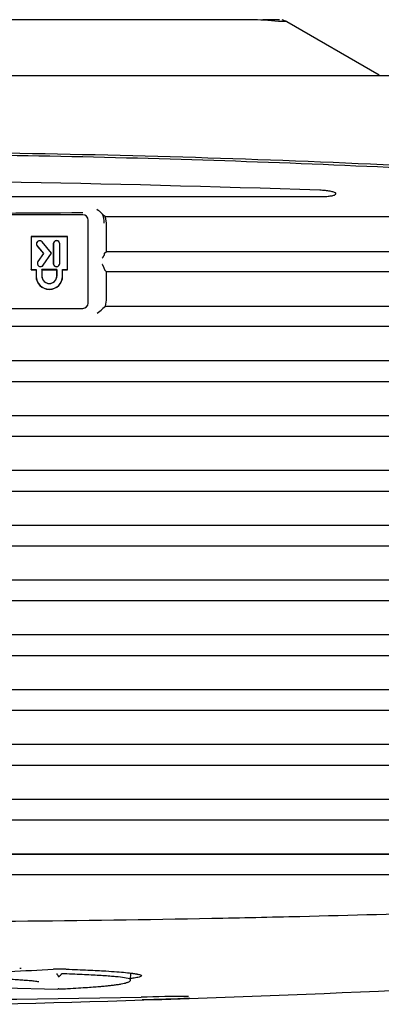
# Model space of a CAD drawing. Extents: x 78 to 1134, y 123 to 1533.
# Drawn here: x 604 to 638, y 1433 to 1526 of the extents above; entities that cross this region are included whole.
import ezdxf

# ---------------------------------------------------------------- set-up
doc = ezdxf.new("R2010")
doc.units = 0
for name, color, linetype in [('8VH-TOP-COVER-8K', 7, 'CONTINUOUS'), ('AUTO_-_HIDE', 7, 'CONTINUOUS'), ('POL_BASE_001_SEP', 7, 'CONTINUOUS'), ('POL_KEY_PAD_001_', 7, 'CONTINUOUS')]:
    doc.layers.add(name, color=color, linetype=linetype)

# ---------------------------------------------------------------- blocks, each defined once
blk = doc.blocks.new('SE4')
at = {"layer": '8VH-TOP-COVER-8K', "color": 7, "linetype": 'CONTINUOUS'}
for p, q in [((695.923, 1446.821), (412.816, 1446.821)), ((603.808, 1435.997), (603.926, 1435.997))]:
    blk.add_line(p, q, dxfattribs=at)
for centre, radius, start, end in [((562.825, 3111.366), 1679.199, 271.274893, 275.015), ((552.781, 2558.038), 1123.445, 272.553597, 272.765517), ((607.752, 1419.36), 16.56, 88.50888, 92.53684), ((584.241, 3154.287), 1721.313, 268.938351, 271.034933), ((619.728, 1304.545), 128.784, 89.95915, 91.95651), ((611.548, 1627.777), 194.777, 271.13877, 272.4673)]:
    blk.add_arc(centre, radius, start, end, dxfattribs=at)
for points, knots in [([(412.75, 1444.884), (419.311, 1444.884), (431.759, 1444.884), (449.463, 1444.884), (465.228, 1444.884), (479.119, 1444.884), (491.195, 1444.884), (501.534, 1444.884), (512.219, 1444.884), (523.625, 1444.884), (541.506, 1444.884), (559.09, 1444.885), (576.532, 1444.884), (588.689, 1444.885), (601.362, 1444.885), (611.873, 1444.884), (620.343, 1444.884), (626.469, 1444.884), (633.17, 1444.884), (640.458, 1444.884), (648.333, 1444.884), (656.794, 1444.884), (665.826, 1444.884), (675.411, 1444.884), (685.529, 1444.884), (692.445, 1444.884), (695.991, 1444.884)], [0, 0, 0, 0, 0.069569, 0.131975, 0.187604, 0.236576, 0.279091, 0.315467, 0.34604, 0.392203, 0.436196, 0.535281, 0.578274, 0.620758, 0.663917, 0.712378, 0.731989, 0.753583, 0.777227, 0.802947, 0.830762, 0.860661, 0.892605, 0.926526, 0.962333, 1, 1, 1, 1]), ([(412.708, 1443.843), (424.945, 1443.387), (447.025, 1442.565), (476.594, 1441.741), (498.984, 1441.24), (514.872, 1440.954), (528.551, 1440.75), (543.246, 1440.576), (560.603, 1440.439), (580.931, 1440.359), (601.394, 1440.415), (618.619, 1440.669), (632.466, 1440.966), (644.021, 1441.28), (656.452, 1441.7), (667.44, 1442.134), (677.658, 1442.594), (687.11, 1443.062), (693.151, 1443.396), (696.045, 1443.555)], [0, 0, 0, 0, 0.129731, 0.23409, 0.313073, 0.36668, 0.402172, 0.457767, 0.522087, 0.585702, 0.672701, 0.738431, 0.767884, 0.819234, 0.860761, 0.899601, 0.935755, 0.969221, 1, 1, 1, 1]), ([(608.223, 1435.913), (608.587, 1435.899), (609.309, 1435.873), (610.61, 1435.818), (611.881, 1435.752), (613.029, 1435.675), (613.902, 1435.602), (614.575, 1435.526), (615.177, 1435.423), (615.476, 1435.293), (615.17, 1435.158), (614.673, 1435.067), (614.405, 1435.029), (614.332, 1435.019)], [0, 0, 0, 0, 0.0406054, 0.080618, 0.1593516, 0.2176398, 0.2736545, 0.3345447, 0.3917363, 0.5006895, 0.6094562, 0.6664159, 0.68656, 0.68656, 0.68656, 0.68656]), ([(614.181, 1435.567), (614.279, 1435.556), (614.498, 1435.528), (614.761, 1435.486), (614.945, 1435.45), (615.03, 1435.424), (615.038, 1435.423), (615.038, 1435.423)], [0.4578268, 0.4578268, 0.4578268, 0.4578268, 0.5349227, 0.6421058, 0.7297729, 0.8241954, 0.8420632, 0.8420632, 0.8420632, 0.8420632])]:
    blk.add_open_spline(points, degree=3, knots=knots, dxfattribs=at)
at = {"layer": 'POL_BASE_001_SEP', "color": 7, "linetype": 'CONTINUOUS'}
for p, q in [((625.698, 1526.002), (551.929, 1526.002)), ((625.698, 1525.974), (625.698, 1526.002)), ((626.868, 1525.949), (626.869, 1526.002)), ((626.868, 1525.949), (626.869, 1526.002)), ((628.445, 1525.974), (626.872, 1525.974)), ((637.924, 1520.743), (629.162, 1525.801)), ((428.645, 1520.702), (676.675, 1520.702)), ((609.803, 1507.492), (592.825, 1507.492)), ((610.303, 1499.113), (610.303, 1506.992)), ((611.956, 1507.284), (611.711, 1507.46)), ((612.033, 1506.703), (611.956, 1507.284)), ((672.7, 1507.284), (611.956, 1507.284)), ((612.033, 1504.023), (612.033, 1506.703)), ((608.345, 1505.423), (604.883, 1505.423)), ((604.883, 1505.423), (604.893, 1505.413)), ((604.883, 1505.423), (604.883, 1502.281)), ((608.334, 1505.413), (604.893, 1505.413)), ((604.893, 1505.413), (604.893, 1502.292)), ((608.334, 1505.413), (608.345, 1505.423)), ((608.334, 1502.292), (608.334, 1505.413)), ((608.345, 1502.281), (608.345, 1505.423)), ((605.455, 1504.529), (606.051, 1503.818)), ((605.463, 1504.536), (606.065, 1503.819)), ((606.817, 1503.856), (605.923, 1504.921)), ((606.83, 1503.856), (605.931, 1504.928)), ((606.99, 1504.728), (606.99, 1502.876)), ((607.001, 1504.728), (607.001, 1502.876)), ((607.601, 1502.876), (607.601, 1504.728)), ((607.611, 1502.876), (607.611, 1504.728)), ((606.051, 1503.818), (605.528, 1503.052)), ((606.065, 1503.819), (605.537, 1503.046)), ((606.032, 1502.707), (606.817, 1503.856)), ((606.041, 1502.701), (606.83, 1503.856)), ((606.051, 1503.818), (606.065, 1503.819)), ((606.83, 1503.856), (606.817, 1503.856)), ((611.851, 1503.84), (612.033, 1504.023)), ((604.883, 1502.281), (604.893, 1502.292)), ((604.883, 1502.281), (605.35, 1502.281)), ((604.893, 1502.292), (605.36, 1502.292)), ((605.35, 1502.281), (605.36, 1502.292)), ((605.35, 1502.281), (605.35, 1501.68)), ((605.36, 1502.292), (605.36, 1501.68)), ((605.899, 1502.292), (605.899, 1501.68)), ((605.91, 1502.281), (605.899, 1502.292)), ((607.328, 1502.292), (605.899, 1502.292)), ((605.91, 1502.281), (605.91, 1501.68)), ((605.91, 1502.281), (607.318, 1502.281)), ((607.328, 1502.292), (607.318, 1502.281)), ((607.318, 1502.281), (607.318, 1501.68)), ((607.328, 1501.68), (607.328, 1502.292)), ((607.867, 1501.68), (607.867, 1502.292)), ((607.867, 1502.292), (608.334, 1502.292)), ((607.878, 1502.281), (607.867, 1502.292)), ((607.878, 1501.68), (607.878, 1502.281)), ((607.878, 1502.281), (608.345, 1502.281)), ((608.345, 1502.281), (608.334, 1502.292)), ((612.033, 1502.084), (611.856, 1502.26)), ((612.033, 1499.403), (612.033, 1502.084)), ((611.956, 1498.823), (612.033, 1499.403)), ((592.823, 1498.613), (609.805, 1498.613)), ((611.703, 1498.64), (611.956, 1498.823))]:
    blk.add_line(p, q, dxfattribs=at)
for centre, radius, start, end in [((626.021, 1507.936), 18.041, 82.57648, 91.02664), ((628.41, 1524.495), 1.507, 60.07105, 78.81746), ((571.794, -263.731), 1774.582, 88.046405, 91.953468), ((610.479, 1506.636), 1.492, 40.10895, 64.88591), ((601.324, 2263.341), 755.682, 269.355407, 270.64333), ((609.801, 1506.99), 0.502, 0.2036, 89.8784), ((609.807, 1506.7), 2.023, 0.06538, 26.31003), ((605.693, 1504.728), 0.3, 39.92698, 219.97331), ((607.301, 1504.729), 0.3, 359.9811, 180.0189), ((605.784, 1502.876), 0.3, 145.64652, 325.69232), ((607.301, 1502.876), 0.3, 179.97763, 0.02237), ((606.614, 1501.681), 1.264, 180.07576, 359.92424), ((606.614, 1501.682), 1.254, 180.10713, 359.8919), ((606.614, 1501.68), 0.714, 180.00763, 359.99406), ((606.614, 1501.68), 0.704, 179.97938, 0.02062), ((609.803, 1499.113), 0.5, 270.19387, 359.95406), ((610.455, 1499.594), 1.581, 295.7707, 318.54803)]:
    blk.add_arc(centre, radius, start, end, dxfattribs=at)
for points, knots in [([(629.162, 1525.801), (629.138, 1525.811), (629.091, 1525.829), (628.937, 1525.843), (628.705, 1525.846), (628.492, 1525.838), (628.359, 1525.831), (628.358, 1525.831)], [0, 0, 0, 0, 0.0962216, 0.1896061, 0.281581, 0.3978015, 0.3984268, 0.3984268, 0.3984268, 0.3984268]), ([(427.203, 1508.903), (431.786, 1509.166), (440.982, 1509.693), (454.829, 1510.396), (468.77, 1511.036), (482.804, 1511.605), (496.932, 1512.104), (511.153, 1512.53), (525.467, 1512.882), (539.872, 1513.159), (554.368, 1513.359), (568.955, 1513.477), (585.056, 1513.539), (602.638, 1513.412), (621.664, 1512.958), (640.67, 1512.199), (659.651, 1511.158), (672.279, 1510.209), (678.591, 1509.735)], [0, 0, 0, 0, 0.05477, 0.109894, 0.165374, 0.221209, 0.277399, 0.333943, 0.390843, 0.448098, 0.505708, 0.563674, 0.621995, 0.697642, 0.773267, 0.848868, 0.924446, 1, 1, 1, 1]), ([(685.352, 1508.9), (683.976, 1509.016), (681.223, 1509.25), (675.714, 1509.69), (666.068, 1510.414), (652.274, 1511.31), (635.702, 1512.16), (619.116, 1512.77), (602.52, 1513.153), (588.685, 1513.264), (577.618, 1513.259), (566.551, 1513.215), (552.717, 1513.092), (536.118, 1512.848), (513.989, 1512.38), (492.189, 1511.714), (470.079, 1510.836), (453.501, 1510.071), (436.612, 1509.19), (425.574, 1508.527), (420.057, 1508.195)], [0, 0, 0, 0, 0.015628, 0.031258, 0.062515, 0.125014, 0.187508, 0.250004, 0.312505, 0.375004, 0.406253, 0.437502, 0.500002, 0.562502, 0.625003, 0.750001, 0.808876, 0.875001, 0.937524, 1, 1, 1, 1]), ([(632.368, 1509.222), (632.533, 1509.225), (632.839, 1509.229), (633.25, 1509.265), (633.556, 1509.324), (633.735, 1509.38), (633.831, 1509.46), (633.799, 1509.545), (633.716, 1509.592), (633.6, 1509.641), (633.444, 1509.684), (633.181, 1509.739), (632.792, 1509.792), (632.465, 1509.81), (632.29, 1509.819)], [0, 0, 0, 0, 0.158408, 0.294345, 0.399396, 0.452863, 0.48258, 0.501024, 0.529262, 0.571945, 0.622957, 0.684526, 0.830763, 1, 1, 1, 1]), ([(511.176, 1509.222), (521.072, 1509.222), (540.681, 1509.222), (565.023, 1509.223), (583.715, 1509.222), (596.656, 1509.222), (608.802, 1509.223), (620.611, 1509.223), (628.457, 1509.222), (632.368, 1509.222)], [0, 0, 0, 0, 0.244996, 0.485424, 0.602504, 0.707662, 0.805726, 0.90317, 1, 1, 1, 1]), ([(611.62, 1507.597), (611.629, 1507.582), (611.647, 1507.552), (611.668, 1507.516), (611.686, 1507.488), (611.701, 1507.468), (611.707, 1507.463), (611.711, 1507.46)], [0, 0, 0, 0, 0.206433, 0.410981, 0.612327, 0.809097, 1, 1, 1, 1]), ([(605.931, 1504.928), (605.832, 1505.045), (605.634, 1505.077), (605.367, 1504.866), (605.351, 1504.652), (605.455, 1504.529)], [0, 0, 0, 0, 0.5, 0.5, 1, 1, 1, 1]), ([(607.611, 1504.728), (607.611, 1504.889), (607.464, 1505.043), (607.122, 1505.034), (606.99, 1504.879), (606.99, 1504.728)], [0, 0, 0, 0, 0.5, 0.5, 1, 1, 1, 1]), ([(611.829, 1503.743), (611.828, 1503.733), (611.824, 1503.712), (611.81, 1503.675), (611.79, 1503.632), (611.765, 1503.585), (611.736, 1503.534), (611.704, 1503.482), (611.669, 1503.426), (611.645, 1503.389), (611.634, 1503.37)], [0, 0, 0, 0, 0.098977, 0.20949, 0.332153, 0.467048, 0.584938, 0.727626, 0.865385, 1, 1, 1, 1]), ([(611.829, 1503.743), (611.831, 1503.756), (611.834, 1503.783), (611.84, 1503.811), (611.845, 1503.832), (611.849, 1503.837), (611.851, 1503.84)], [0, 0, 0, 0, 0.252208, 0.4997, 0.747344, 1, 1, 1, 1]), ([(612.033, 1504.023), (613.485, 1504.023), (616.384, 1504.023), (620.726, 1504.023), (625.055, 1504.022), (629.37, 1504.022), (633.673, 1504.022), (637.962, 1504.022), (642.239, 1504.022), (646.502, 1504.022), (650.752, 1504.022), (654.989, 1504.022), (659.212, 1504.022), (663.422, 1504.022), (667.619, 1504.022), (671.802, 1504.022), (675.972, 1504.022), (680.128, 1504.022), (684.271, 1504.022), (688.4, 1504.022), (691.148, 1504.022), (692.52, 1504.022)], [0, 0, 0, 0, 0.054065, 0.107971, 0.161716, 0.215303, 0.26873, 0.321999, 0.375109, 0.428061, 0.480853, 0.533487, 0.585961, 0.638275, 0.69043, 0.742425, 0.794261, 0.845936, 0.897451, 0.948806, 1, 1, 1, 1]), ([(605.528, 1503.052), (605.443, 1502.927), (605.464, 1502.725), (605.741, 1502.524), (605.95, 1502.568), (606.041, 1502.701)], [0, 0, 0, 0, 0.5, 0.5, 1, 1, 1, 1]), ([(606.99, 1502.876), (606.99, 1502.716), (607.137, 1502.562), (607.479, 1502.57), (607.611, 1502.725), (607.611, 1502.876)], [0, 0, 0, 0, 0.5, 0.5, 1, 1, 1, 1]), ([(611.829, 1502.394), (611.828, 1502.404), (611.824, 1502.427), (611.811, 1502.467), (611.791, 1502.515), (611.767, 1502.563), (611.738, 1502.617), (611.704, 1502.675), (611.667, 1502.733), (611.643, 1502.771), (611.634, 1502.787)], [0, 0, 0, 0, 0.093879, 0.202611, 0.326101, 0.463915, 0.571731, 0.722299, 0.887398, 1, 1, 1, 1]), ([(692.648, 1502.084), (691.342, 1502.084), (688.726, 1502.084), (684.795, 1502.084), (680.853, 1502.084), (676.898, 1502.084), (672.932, 1502.084), (668.953, 1502.084), (664.963, 1502.084), (660.961, 1502.084), (656.947, 1502.084), (652.922, 1502.084), (648.885, 1502.084), (644.836, 1502.084), (640.776, 1502.084), (636.704, 1502.084), (632.62, 1502.084), (628.525, 1502.084), (624.418, 1502.084), (620.3, 1502.084), (616.171, 1502.084), (613.414, 1502.084), (612.033, 1502.084)], [0, 0, 0, 0, 0.048668, 0.097478, 0.146428, 0.195518, 0.244749, 0.294121, 0.343633, 0.393285, 0.443077, 0.493009, 0.543081, 0.593292, 0.643642, 0.694132, 0.744762, 0.79553, 0.846437, 0.897485, 0.948672, 1, 1, 1, 1]), ([(611.703, 1498.64), (611.7, 1498.637), (611.694, 1498.632), (611.679, 1498.612), (611.662, 1498.585), (611.647, 1498.56), (611.64, 1498.548)], [0, 0, 0, 0, 0.242832, 0.491604, 0.744578, 1, 1, 1, 1]), ([(611.956, 1498.823), (613.342, 1498.823), (616.111, 1498.823), (620.259, 1498.823), (624.395, 1498.822), (628.519, 1498.822), (632.632, 1498.822), (636.732, 1498.822), (640.822, 1498.822), (644.899, 1498.822), (648.965, 1498.822), (653.018, 1498.822), (657.06, 1498.822), (661.09, 1498.822), (665.108, 1498.822), (669.114, 1498.822), (673.109, 1498.822), (677.091, 1498.822), (681.061, 1498.822), (685.019, 1498.822), (688.964, 1498.822), (691.591, 1498.822), (692.902, 1498.822)], [0, 0, 0, 0, 0.051339, 0.102537, 0.153593, 0.204509, 0.255284, 0.305918, 0.356413, 0.406767, 0.45698, 0.507052, 0.556984, 0.606774, 0.656423, 0.705931, 0.755297, 0.804522, 0.853604, 0.902545, 0.951344, 1, 1, 1, 1]), ([(693.025, 1496.884), (686.547, 1496.884), (673.502, 1496.885), (653.783, 1496.885), (633.789, 1496.884), (616.146, 1496.884), (600.9, 1496.884), (584.481, 1496.885), (563.603, 1496.884), (538.121, 1496.885), (515.134, 1496.884), (495.432, 1496.884), (479.248, 1496.884), (463.18, 1496.884), (447.23, 1496.884), (431.397, 1496.884), (420.883, 1496.884), (415.645, 1496.884)], [0, 0, 0, 0, 0.070176, 0.141314, 0.213408, 0.286456, 0.332082, 0.378224, 0.463938, 0.557752, 0.653686, 0.712438, 0.770777, 0.828703, 0.886216, 0.943315, 1, 1, 1, 1]), ([(693.269, 1493.622), (686.521, 1493.622), (673.647, 1493.622), (655.269, 1493.622), (637.759, 1493.622), (619.953, 1493.623), (602.787, 1493.623), (586.816, 1493.622), (572.754, 1493.623), (558.671, 1493.623), (545.782, 1493.623), (533.605, 1493.623), (522.178, 1493.623), (509.796, 1493.623), (496.442, 1493.622), (482.107, 1493.622), (466.79, 1493.622), (450.51, 1493.622), (433.274, 1493.622), (421.471, 1493.622), (415.407, 1493.622)], [0, 0, 0, 0, 0.072974, 0.139228, 0.198562, 0.262064, 0.331431, 0.383816, 0.434403, 0.483157, 0.535786, 0.573484, 0.614565, 0.659098, 0.707124, 0.758696, 0.813845, 0.872484, 0.934488, 1, 1, 1, 1]), ([(415.291, 1491.684), (420.571, 1491.684), (433.132, 1491.684), (454.779, 1491.684), (481.595, 1491.684), (513.994, 1491.684), (542.048, 1491.684), (563.649, 1491.684), (576.337, 1491.684), (588.304, 1491.685), (600.769, 1491.684), (611.712, 1491.684), (621.32, 1491.684), (629.366, 1491.684), (638.179, 1491.684), (647.768, 1491.684), (658.131, 1491.684), (669.245, 1491.684), (681.083, 1491.684), (689.208, 1491.684), (693.388, 1491.684)], [0, 0, 0, 0, 0.057002, 0.135589, 0.233587, 0.346298, 0.485005, 0.536073, 0.579184, 0.621806, 0.665085, 0.713574, 0.739792, 0.76869, 0.800358, 0.834849, 0.87215, 0.912192, 0.954836, 1, 1, 1, 1]), ([(693.621, 1488.422), (686.827, 1488.422), (673.893, 1488.422), (655.474, 1488.422), (637.956, 1488.422), (620.14, 1488.423), (602.93, 1488.423), (586.915, 1488.422), (572.815, 1488.423), (558.69, 1488.423), (545.859, 1488.423), (533.82, 1488.423), (522.594, 1488.423), (510.349, 1488.423), (497.063, 1488.422), (482.715, 1488.422), (467.298, 1488.422), (450.822, 1488.422), (433.291, 1488.422), (421.258, 1488.422), (415.062, 1488.422)], [0, 0, 0, 0, 0.0733, 0.139538, 0.198509, 0.262006, 0.331374, 0.383768, 0.434373, 0.483137, 0.535792, 0.57248, 0.612727, 0.65664, 0.704293, 0.75577, 0.811132, 0.870322, 0.933225, 1, 1, 1, 1]), ([(414.951, 1486.484), (420.503, 1486.484), (433.43, 1486.484), (455.369, 1486.484), (481.992, 1486.484), (514.21, 1486.484), (542.095, 1486.484), (563.753, 1486.484), (576.403, 1486.484), (588.402, 1486.485), (600.899, 1486.484), (611.55, 1486.484), (620.5, 1486.484), (627.477, 1486.484), (635.084, 1486.484), (643.332, 1486.484), (652.223, 1486.484), (661.749, 1486.484), (671.888, 1486.484), (682.62, 1486.484), (689.966, 1486.484), (693.735, 1486.484)], [0, 0, 0, 0, 0.059789, 0.139201, 0.236165, 0.346284, 0.485798, 0.536084, 0.579205, 0.621835, 0.665118, 0.713603, 0.736396, 0.761389, 0.788658, 0.81824, 0.850152, 0.884361, 0.9208, 0.959361, 1, 1, 1, 1]), ([(693.959, 1483.222), (687.119, 1483.222), (674.127, 1483.222), (655.669, 1483.222), (638.145, 1483.223), (620.32, 1483.223), (603.067, 1483.223), (587.011, 1483.222), (572.873, 1483.223), (558.71, 1483.223), (546.281, 1483.223), (535.136, 1483.223), (525.348, 1483.223), (514.693, 1483.223), (503.147, 1483.223), (490.688, 1483.222), (477.298, 1483.222), (462.972, 1483.222), (447.719, 1483.222), (431.535, 1483.222), (420.44, 1483.222), (414.732, 1483.222)], [0, 0, 0, 0, 0.073623, 0.139848, 0.198459, 0.261951, 0.331319, 0.383722, 0.434344, 0.483118, 0.535797, 0.567792, 0.602793, 0.640907, 0.682215, 0.726795, 0.774728, 0.826051, 0.880706, 0.938632, 1, 1, 1, 1]), ([(414.625, 1481.284), (419.146, 1481.284), (429.256, 1481.284), (445.961, 1481.284), (465.601, 1481.284), (487.739, 1481.284), (516.353, 1481.284), (542.137, 1481.284), (563.85, 1481.284), (576.466, 1481.284), (588.495, 1481.285), (601.023, 1481.284), (611.664, 1481.284), (620.572, 1481.284), (627.485, 1481.284), (635.056, 1481.284), (643.297, 1481.284), (652.208, 1481.284), (661.782, 1481.284), (671.998, 1481.284), (682.833, 1481.284), (690.256, 1481.284), (694.068, 1481.284)], [0, 0, 0, 0, 0.048564, 0.108621, 0.179422, 0.259443, 0.346271, 0.486516, 0.536094, 0.579225, 0.621863, 0.665149, 0.71363, 0.736038, 0.760744, 0.78782, 0.817305, 0.849215, 0.883519, 0.920148, 0.958991, 1, 1, 1, 1]), ([(694.282, 1478.022), (687.397, 1478.022), (674.348, 1478.022), (655.853, 1478.022), (638.324, 1478.023), (620.492, 1478.023), (603.199, 1478.023), (587.103, 1478.022), (572.929, 1478.023), (558.728, 1478.023), (546.344, 1478.023), (535.312, 1478.023), (525.693, 1478.023), (515.163, 1478.023), (503.692, 1478.023), (491.253, 1478.022), (477.822, 1478.022), (463.389, 1478.022), (447.958, 1478.022), (431.521, 1478.022), (420.233, 1478.022), (414.416, 1478.022)], [0, 0, 0, 0, 0.073949, 0.14016, 0.19841, 0.261897, 0.331266, 0.383678, 0.434316, 0.483099, 0.535802, 0.566979, 0.601287, 0.638857, 0.679794, 0.724193, 0.772156, 0.823741, 0.878907, 0.937599, 1, 1, 1, 1]), ([(414.314, 1476.084), (419.06, 1476.084), (429.508, 1476.084), (446.558, 1476.084), (466.222, 1476.084), (488.093, 1476.084), (516.526, 1476.084), (542.174, 1476.084), (563.94, 1476.084), (576.526, 1476.084), (588.585, 1476.085), (601.142, 1476.084), (611.776, 1476.084), (620.649, 1476.084), (627.507, 1476.084), (635.048, 1476.084), (643.283, 1476.084), (652.215, 1476.084), (661.833, 1476.084), (672.117, 1476.084), (683.044, 1476.084), (690.536, 1476.084), (694.386, 1476.084)], [0, 0, 0, 0, 0.050872, 0.112008, 0.182713, 0.261535, 0.346259, 0.487167, 0.536104, 0.579243, 0.62189, 0.665178, 0.713656, 0.735727, 0.760181, 0.787089, 0.816489, 0.848398, 0.882785, 0.919579, 0.958668, 1, 1, 1, 1]), ([(694.59, 1472.822), (687.66, 1472.822), (674.554, 1472.822), (656.023, 1472.822), (638.492, 1472.823), (620.656, 1472.823), (603.324, 1472.823), (587.19, 1472.822), (572.98, 1472.823), (558.743, 1472.823), (546.401, 1472.823), (535.476, 1472.823), (526.018, 1472.823), (515.609, 1472.823), (504.21, 1472.823), (491.791, 1472.823), (478.321, 1472.822), (463.785, 1472.822), (448.184, 1472.822), (431.507, 1472.822), (420.036, 1472.822), (414.115, 1472.822)], [0, 0, 0, 0, 0.074284, 0.140483, 0.198368, 0.261851, 0.331221, 0.383643, 0.434298, 0.483092, 0.53582, 0.566218, 0.599868, 0.636922, 0.677504, 0.721731, 0.76972, 0.821552, 0.8772, 0.936618, 1, 1, 1, 1]), ([(414.018, 1470.884), (418.985, 1470.884), (429.766, 1470.884), (447.154, 1470.884), (466.84, 1470.884), (488.447, 1470.884), (516.695, 1470.884), (542.208, 1470.884), (564.023, 1470.884), (576.584, 1470.884), (588.67, 1470.885), (601.256, 1470.884), (611.881, 1470.884), (620.717, 1470.884), (627.518, 1470.884), (635.028, 1470.884), (643.257, 1470.884), (652.207, 1470.884), (661.869, 1470.884), (672.222, 1470.884), (683.241, 1470.884), (690.801, 1470.884), (694.69, 1470.884)], [0, 0, 0, 0, 0.053137, 0.115331, 0.18594, 0.263588, 0.346247, 0.487762, 0.536113, 0.579261, 0.621914, 0.665205, 0.713679, 0.735411, 0.75961, 0.786348, 0.815662, 0.84757, 0.88204, 0.919003, 0.95834, 1, 1, 1, 1]), ([(694.884, 1467.622), (687.909, 1467.622), (674.747, 1467.622), (656.183, 1467.622), (638.652, 1467.623), (620.813, 1467.623), (603.444, 1467.623), (587.273, 1467.622), (573.03, 1467.623), (558.758, 1467.623), (546.721, 1467.623), (536.486, 1467.623), (528.15, 1467.623), (519.001, 1467.623), (509.006, 1467.623), (498.137, 1467.623), (486.366, 1467.622), (473.67, 1467.622), (460.041, 1467.622), (445.478, 1467.622), (429.968, 1467.622), (419.317, 1467.622), (413.828, 1467.622)], [0, 0, 0, 0, 0.07462, 0.140807, 0.198323, 0.261802, 0.331174, 0.383606, 0.434277, 0.483083, 0.535837, 0.562664, 0.59226, 0.624757, 0.660266, 0.698887, 0.740725, 0.785874, 0.83438, 0.886211, 0.941357, 1, 1, 1, 1]), ([(413.736, 1465.684), (418.921, 1465.684), (430.028, 1465.684), (447.748, 1465.684), (467.454, 1465.684), (488.799, 1465.684), (516.86, 1465.684), (542.238, 1465.684), (564.101, 1465.684), (576.639, 1465.684), (588.752, 1465.685), (601.364, 1465.684), (611.769, 1465.684), (620.1, 1465.684), (626.073, 1465.684), (632.636, 1465.684), (639.801, 1465.684), (647.571, 1465.684), (655.943, 1465.684), (664.906, 1465.684), (674.442, 1465.684), (684.532, 1465.684), (691.436, 1465.684), (694.979, 1465.684)], [0, 0, 0, 0, 0.055357, 0.118586, 0.1891, 0.265599, 0.346236, 0.488308, 0.536121, 0.579277, 0.621937, 0.66523, 0.7137, 0.732852, 0.754058, 0.777381, 0.802848, 0.830482, 0.860275, 0.892192, 0.926169, 0.962113, 1, 1, 1, 1]), ([(695.164, 1462.422), (688.144, 1462.422), (674.927, 1462.422), (656.331, 1462.422), (638.802, 1462.423), (620.963, 1462.423), (603.559, 1462.423), (587.353, 1462.422), (573.078, 1462.423), (558.772, 1462.423), (546.768, 1462.423), (536.622, 1462.423), (528.424, 1462.423), (519.381, 1462.423), (509.46, 1462.423), (498.625, 1462.423), (486.847, 1462.423), (474.099, 1462.422), (460.368, 1462.422), (445.652, 1462.422), (429.937, 1462.422), (419.131, 1462.422), (413.555, 1462.422)], [0, 0, 0, 0, 0.074959, 0.141134, 0.19828, 0.261754, 0.331127, 0.383569, 0.434257, 0.483074, 0.535851, 0.562039, 0.591084, 0.623132, 0.658308, 0.696725, 0.7385, 0.783741, 0.832508, 0.884778, 0.940544, 1, 1, 1, 1]), ([(413.468, 1460.484), (418.867, 1460.484), (430.294, 1460.484), (448.337, 1460.484), (468.062, 1460.484), (489.146, 1460.484), (517.018, 1460.484), (542.262, 1460.484), (564.173, 1460.484), (576.69, 1460.484), (588.829, 1460.485), (601.466, 1460.485), (611.864, 1460.484), (620.163, 1460.484), (626.084, 1460.484), (632.614, 1460.484), (639.766, 1460.484), (647.541, 1460.484), (655.938, 1460.484), (664.946, 1460.484), (674.544, 1460.484), (684.714, 1460.484), (691.678, 1460.484), (695.254, 1460.484)], [0, 0, 0, 0, 0.057531, 0.121771, 0.192188, 0.267555, 0.346205, 0.488807, 0.536125, 0.579289, 0.621955, 0.665251, 0.713718, 0.732579, 0.75356, 0.776722, 0.802091, 0.829692, 0.859517, 0.891531, 0.925667, 0.961833, 1, 1, 1, 1]), ([(695.429, 1457.222), (688.364, 1457.222), (675.093, 1457.222), (656.468, 1457.222), (638.943, 1457.223), (621.106, 1457.223), (603.669, 1457.223), (587.43, 1457.222), (573.124, 1457.223), (558.786, 1457.223), (546.813, 1457.223), (536.752, 1457.223), (528.685, 1457.223), (519.744, 1457.223), (509.892, 1457.223), (499.09, 1457.223), (487.306, 1457.223), (474.508, 1457.222), (460.681, 1457.222), (445.82, 1457.222), (429.909, 1457.222), (418.956, 1457.222), (413.297, 1457.222)], [0, 0, 0, 0, 0.075303, 0.141467, 0.198239, 0.261708, 0.331083, 0.383534, 0.434237, 0.483065, 0.535866, 0.561446, 0.589968, 0.62159, 0.65645, 0.694674, 0.736389, 0.781717, 0.83073, 0.883417, 0.939773, 1, 1, 1, 1]), ([(413.214, 1455.284), (418.823, 1455.284), (430.564, 1455.284), (448.924, 1455.284), (468.662, 1455.284), (489.486, 1455.284), (517.169, 1455.284), (542.282, 1455.284), (564.239, 1455.284), (576.738, 1455.284), (588.901, 1455.285), (601.562, 1455.285), (611.951, 1455.284), (620.216, 1455.284), (626.081, 1455.284), (632.577, 1455.284), (639.714, 1455.284), (647.494, 1455.284), (655.916, 1455.284), (664.967, 1455.284), (674.628, 1455.284), (684.881, 1455.284), (691.905, 1455.284), (695.514, 1455.284)], [0, 0, 0, 0, 0.059663, 0.12489, 0.195203, 0.269455, 0.346149, 0.489261, 0.536125, 0.579297, 0.621969, 0.665267, 0.713731, 0.732294, 0.753043, 0.776039, 0.801308, 0.828875, 0.858733, 0.890846, 0.925148, 0.961543, 1, 1, 1, 1]), ([(695.679, 1452.022), (690.839, 1452.022), (679.46, 1452.022), (662.374, 1452.022), (647.272, 1452.023), (635.875, 1452.023), (624.717, 1452.023), (611.519, 1452.023), (596.791, 1452.022), (583.256, 1452.023), (570.345, 1452.023), (557.545, 1452.023), (544.621, 1452.023), (530.489, 1452.023), (514.184, 1452.023), (496.027, 1452.023), (477.395, 1452.022), (459.622, 1452.022), (442.95, 1452.022), (427.552, 1452.022), (417.733, 1452.022), (413.053, 1452.022)], [0, 0, 0, 0, 0.051522, 0.12111, 0.181611, 0.211918, 0.242093, 0.300019, 0.351932, 0.398305, 0.443556, 0.48885, 0.534057, 0.580625, 0.638741, 0.707008, 0.77326, 0.836455, 0.895664, 0.950277, 1, 1, 1, 1]), ([(412.975, 1450.084), (419.359, 1450.084), (431.509, 1450.084), (448.855, 1450.084), (464.43, 1450.084), (478.29, 1450.084), (490.483, 1450.084), (501.074, 1450.084), (511.974, 1450.084), (523.513, 1450.084), (541.427, 1450.084), (559.057, 1450.085), (576.556, 1450.084), (588.748, 1450.085), (601.431, 1450.085), (611.896, 1450.084), (620.285, 1450.084), (626.309, 1450.084), (632.929, 1450.084), (640.156, 1450.084), (647.991, 1450.084), (656.432, 1450.084), (665.467, 1450.084), (675.075, 1450.084), (685.239, 1450.084), (692.192, 1450.084), (695.76, 1450.084)], [0, 0, 0, 0, 0.067789, 0.129036, 0.184095, 0.233054, 0.276067, 0.313405, 0.345367, 0.391642, 0.435744, 0.535269, 0.578511, 0.621223, 0.664486, 0.712944, 0.732157, 0.753428, 0.776824, 0.802369, 0.830085, 0.859963, 0.891965, 0.926022, 0.962043, 1, 1, 1, 1]), ([(412.83, 1446.821), (421.25, 1446.821), (438.158, 1446.821), (462.797, 1446.821), (486.854, 1446.821), (515.976, 1446.821), (543.244, 1446.821), (567.977, 1446.821), (584.059, 1446.821), (598.938, 1446.821), (613.123, 1446.821), (626.947, 1446.821), (639.855, 1446.821), (651.866, 1446.821), (663.014, 1446.822), (674.066, 1446.822), (685.023, 1446.821), (692.29, 1446.821), (695.909, 1446.821)], [0, 0, 0, 0, 0.089328, 0.179361, 0.261181, 0.344245, 0.487844, 0.549934, 0.606117, 0.658105, 0.707474, 0.756323, 0.804523, 0.844244, 0.883654, 0.922752, 0.961534, 1, 1, 1, 1])]:
    blk.add_open_spline(points, degree=3, knots=knots, dxfattribs=at)
blk.add_open_spline([(611.829, 1502.394), (611.839, 1502.313), (611.847, 1502.269), (611.856, 1502.26)], degree=3, dxfattribs=at)
at = {"layer": 'POL_KEY_PAD_001_', "color": 7, "linetype": 'CONTINUOUS'}
for p, q in [((614.325, 1434.892), (614.359, 1435.544)), ((602.313, 1434.142), (607.427, 1434.034))]:
    blk.add_line(p, q, dxfattribs=at)
for points, knots in [([(602.198, 1435), (602.428, 1434.989), (602.881, 1434.969), (603.526, 1434.934), (604.088, 1434.898), (604.513, 1434.866), (604.824, 1434.84), (605.084, 1434.814), (605.31, 1434.788), (605.498, 1434.761), (605.589, 1434.744), (605.625, 1434.735), (605.628, 1434.733), (605.628, 1434.733)], [0, 0, 0, 0, 0.0840043, 0.196237, 0.2961811, 0.3826056, 0.4541878, 0.5133909, 0.5916057, 0.6851522, 0.7687991, 0.8030682, 0.8311897, 0.8311897, 0.8311897, 0.8311897]), ([(607.32, 1435.491), (607.332, 1435.461), (607.355, 1435.403), (607.392, 1435.362), (607.411, 1435.335), (607.423, 1435.316), (607.43, 1435.303), (607.435, 1435.292), (607.437, 1435.284), (607.438, 1435.278), (607.439, 1435.273), (607.439, 1435.269), (607.439, 1435.266), (607.439, 1435.264), (607.439, 1435.263), (607.439, 1435.25), (607.434, 1435.237), (607.44, 1435.225), (607.449, 1435.221), (607.456, 1435.219), (607.461, 1435.218), (607.463, 1435.217), (607.465, 1435.217), (607.465, 1435.217)], [0, 0, 0, 0, 0.067751, 0.131296, 0.189783, 0.243276, 0.291681, 0.335024, 0.373323, 0.406558, 0.434733, 0.457852, 0.475914, 0.48892, 0.49687, 0.499763, 0.75006, 0.875207, 0.937579, 0.96876, 0.984369, 0.990619, 1, 1, 1, 1]), ([(607.465, 1435.217), (607.505, 1435.221), (607.526, 1435.227), (607.557, 1435.242), (607.568, 1435.25), (607.596, 1435.274), (607.611, 1435.287), (607.655, 1435.324), (607.673, 1435.339), (607.709, 1435.374), (607.722, 1435.387), (607.749, 1435.427), (607.763, 1435.454), (607.767, 1435.482)], [0, 0, 0, 0, 0.25, 0.25, 0.5, 0.5, 0.75, 0.75, 0.875, 0.875, 0.9375, 0.9375, 1, 1, 1, 1]), ([(614.326, 1434.909), (614.326, 1434.91), (614.327, 1434.965), (614.087, 1435.055), (613.333, 1435.157), (612.648, 1435.222), (612.054, 1435.27), (611.365, 1435.316), (610.59, 1435.36), (609.732, 1435.403), (608.799, 1435.444), (608.111, 1435.47), (607.767, 1435.482)], [0.4986767, 0.4986767, 0.4986767, 0.4986767, 0.4999138, 0.6247211, 0.7096778, 0.7497968, 0.7914916, 0.8331888, 0.8748884, 0.9165898, 0.958293, 1, 1, 1, 1]), ([(607.465, 1434.038), (607.465, 1434.038), (607.463, 1434.037), (607.46, 1434.037), (607.455, 1434.036), (607.446, 1434.035), (607.435, 1434.033), (607.429, 1434.033), (607.427, 1434.033)], [0, 0, 0, 0, 0.0089383, 0.0156388, 0.0312641, 0.0624906, 0.1249292, 0.2222805, 0.2222805, 0.2222805, 0.2222805]), ([(607.555, 1434.034), (607.555, 1434.034), (607.555, 1434.034), (607.532, 1434.034), (607.506, 1434.035), (607.465, 1434.038)], [0.7484958, 0.7484958, 0.7484958, 0.7484958, 0.75, 0.75, 1, 1, 1, 1]), ([(607.54, 1434.035), (607.839, 1434.049), (608.455, 1434.079), (609.376, 1434.133), (610.226, 1434.188), (610.917, 1434.239), (611.476, 1434.285), (611.935, 1434.327), (612.333, 1434.368), (612.717, 1434.412), (613.097, 1434.463), (613.433, 1434.517), (613.672, 1434.565), (613.831, 1434.603), (613.946, 1434.636), (614.061, 1434.675), (614.169, 1434.722), (614.289, 1434.797), (614.312, 1434.865), (614.326, 1434.912)], [0, 0, 0, 0, 0.067308, 0.164935, 0.251242, 0.326554, 0.394112, 0.454691, 0.509018, 0.567256, 0.634268, 0.706145, 0.769961, 0.799795, 0.830358, 0.863723, 0.899902, 0.943976, 1, 1, 1, 1])]:
    blk.add_open_spline(points, degree=3, knots=knots, dxfattribs=at)

msp = doc.modelspace()

# ---------------------------------------------------------------- block references
at = {"layer": 'AUTO_-_HIDE'}
msp.add_blockref('SE4', (0, 0), dxfattribs=at)

doc.saveas('drawing.dxf')
